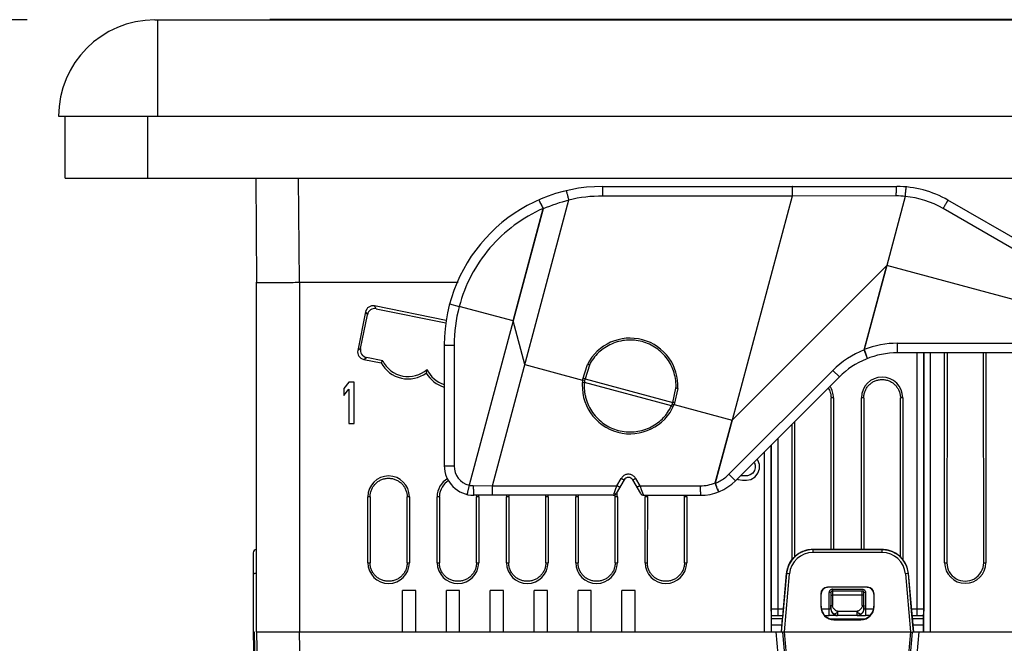
# Model space of a CAD drawing. Units: inches. Extents: x 0 to 34, y 0 to 22.
# Drawn here: x 4.2 to 7.2, y 2 to 3.9 of the extents above; entities that cross this region are included whole.
import ezdxf

# ---------------------------------------------------------------- set-up
doc = ezdxf.new("R2010")
doc.units = ezdxf.units.IN
doc.header["$LTSCALE"] = 1.87
doc.header["$MEASUREMENT"] = 0
doc.header["$PDMODE"] = 3
doc.header["$PDSIZE"] = 0.3125
doc.layers.get('0').update_dxf_attribs({"linetype": 'CONTINUOUS'})
doc.layers.get('Defpoints').update_dxf_attribs({"linetype": 'CONTINUOUS'})
doc.styles.get("Standard").update_dxf_attribs({"font": 'txt', "width": 0.8})
doc.dimstyles.new('STANDARD$0', dxfattribs={"dimtxt": 0.15625, "dimasz": 0.1875, "dimexe": 0.18, "dimexo": 0.0625, "dimgap": 0.09, "dimtad": 0, "dimtih": 1, "dimtoh": 1, "dimzin": 4, "dimdsep": 46, "dimtxsty": 'Standard', "dimcen": 0.09, "dimadec": 0, "dimazin": 0, "dimtp": 0.05, "dimtm": 0.05, "dimtfac": 1, "dimtofl": 0, "dimtmove": 0, "dimatfit": 3, "dimfxl": 0, "dimtolj": 1, "dimtzin": 4, "dimarcsym": 0})

# ---------------------------------------------------------------- blocks, each defined once
blk = doc.blocks.new('*D13')
at = {"color": 0, "lineweight": -2}
for p, q in [((4.2102, 3.9296), (2.3294, 3.9296)), ((2.5094, 3.6796), (2.5094, 3.0022)), ((2.5094, 1.2116), (2.5094, 1.8889)), ((4.572, 0.9616), (2.3294, 0.9616))]:
    blk.add_line(p, q, dxfattribs=at)
at = {"color": 0}
for points in [[(2.4677, 3.6796), (2.5511, 3.6796), (2.5094, 3.9296)], [(2.4677, 1.2116), (2.5511, 1.2116), (2.5094, 0.9616)]]:
    blk.add_solid(points, dxfattribs=at)
at = {"layer": 'Defpoints', "color": 0}
for p in [(4.2727, 3.9296), (2.5094, 0.9616), (4.6345, 0.9616)]:
    blk.add_point(p, dxfattribs=at)
at = {"color": 0, "insert": (2.5094, 2.4456), "char_height": 0.35, "attachment_point": 5}
blk.add_mtext('\\A1;2.97\\P [75.39]', dxfattribs=at)

msp = doc.modelspace()

# ---------------------------------------------------------------- linework, layer by layer
at = {"linetype": 'Continuous'}
for p, q in [((4.5977, 3.9296), (11.2937, 3.9296)), ((4.6057, 3.9296), (4.6057, 3.6376)), ((10.9458, 3.9306), (4.9456, 3.9306)), ((4.3057, 3.6376), (11.5857, 3.6376)), ((4.3257, 3.4506), (4.3257, 3.6376)), ((4.5757, 3.6376), (4.5757, 3.4506)), ((4.3257, 3.4506), (11.5657, 3.4506)), ((4.903, 3.4506), (4.9057, 3.1346)), ((5.0357, 3.1346), (5.033, 3.4506)), ((5.9543, 3.4249), (6.8453, 3.4249)), ((5.62, 2.5181), (5.8521, 3.384)), ((5.7632, 3.38), (5.762, 3.3821)), ((5.762, 3.3821), (5.7632, 3.38)), ((5.7649, 3.3766), (5.7632, 3.38)), ((5.7632, 3.38), (5.7652, 3.3761)), ((5.7664, 3.3735), (5.7649, 3.3766)), ((5.7739, 3.358), (5.7664, 3.3735)), ((5.852, 3.3836), (5.8513, 3.3861)), ((6.5282, 3.3961), (5.9545, 3.3959)), ((6.5282, 3.3961), (6.3462, 2.7167)), ((6.8438, 3.3963), (6.5282, 3.3961)), ((6.8708, 3.3947), (6.8147, 3.1852)), ((7.3709, 3.1694), (7.0003, 3.3833)), ((5.6828, 3.0176), (5.7738, 3.3579)), ((5.7739, 3.3568), (5.6828, 3.0176)), ((7.3558, 3.1446), (6.9855, 3.3583)), ((6.8148, 3.1853), (6.3463, 2.7168)), ((6.7463, 2.9297), (6.8148, 3.1853)), ((6.8147, 3.1852), (6.7464, 2.9309)), ((7.4039, 3.0273), (6.8147, 3.1852)), ((4.9057, 2.0746), (4.9057, 3.1346)), ((5.0357, 3.1346), (5.0357, 2.0746)), ((5.0357, 3.1346), (5.5163, 3.1346)), ((5.2357, 3.0449), (5.2123, 2.928)), ((5.2357, 3.0449), (5.2414, 3.0363)), ((5.2684, 3.0542), (5.2627, 3.0628)), ((5.4804, 3.0191), (5.2627, 3.0628)), ((5.2684, 3.0542), (5.4794, 3.0118)), ((5.4906, 3.0691), (5.5196, 3.0613)), ((5.6828, 3.0176), (5.5196, 3.0613)), ((5.2207, 2.9337), (5.2414, 3.0363)), ((5.6828, 3.0176), (5.5494, 2.5197)), ((5.7183, 2.885), (5.6828, 3.0176)), ((5.2207, 2.9337), (5.2123, 2.928)), ((5.4743, 2.9449), (5.4743, 2.5789)), ((5.504, 2.9438), (5.504, 2.5778)), ((6.7529, 2.9135), (6.7464, 2.9297)), ((6.8477, 2.9498), (7.304, 2.9498)), ((5.2302, 2.901), (5.2387, 2.9067)), ((5.2302, 2.901), (5.283, 2.8904)), ((5.2878, 2.8968), (5.2387, 2.9067)), ((5.283, 2.8904), (5.2878, 2.8968)), ((6.7529, 2.9135), (6.7537, 2.9115)), ((6.7558, 2.9059), (6.7529, 2.9135)), ((6.7558, 2.9059), (6.7567, 2.9036)), ((6.7567, 2.9036), (6.7558, 2.9059)), ((7.3043, 2.9209), (6.848, 2.9209)), ((6.9068, 2.1246), (6.9068, 2.9209)), ((6.9267, 2.9209), (6.9267, 2.1446)), ((6.9268, 2.0746), (6.9268, 2.9209)), ((6.9468, 2.9209), (6.9468, 2.0746)), ((6.9902, 2.2846), (6.9902, 2.9209)), ((6.9974, 2.9209), (6.997, 2.2846)), ((7.1085, 2.2846), (7.108, 2.9209)), ((7.1152, 2.9209), (7.1152, 2.2846)), ((5.4221, 2.8705), (5.4198, 2.8594)), ((5.7183, 2.885), (5.8935, 2.838)), ((5.8935, 2.838), (5.9082, 2.8858)), ((5.9138, 2.8838), (5.9009, 2.8417)), ((6.3366, 2.5525), (6.6514, 2.8673)), ((6.6514, 2.8674), (6.6712, 2.8476)), ((5.894, 2.8379), (5.8935, 2.838)), ((5.8994, 2.8368), (5.894, 2.8379)), ((5.8981, 2.8425), (5.8951, 2.8431)), ((5.9009, 2.8417), (5.8981, 2.8425)), ((5.8999, 2.8384), (5.8994, 2.8368)), ((5.9009, 2.8417), (5.8999, 2.8384)), ((5.9009, 2.8417), (6.1664, 2.7705)), ((6.3563, 2.5328), (6.6712, 2.8476)), ((5.1854, 2.8316), (5.1697, 2.8129)), ((5.1697, 2.8129), (5.1697, 2.7917)), ((5.1697, 2.7917), (5.1854, 2.8103)), ((5.201, 2.8316), (5.1854, 2.8316)), ((5.1854, 2.8103), (5.1854, 2.7066)), ((5.201, 2.7066), (5.201, 2.8316)), ((5.8929, 2.8318), (5.8957, 2.8313)), ((6.1629, 2.7602), (5.8988, 2.831)), ((6.1664, 2.7705), (6.1763, 2.8135)), ((6.1822, 2.8124), (6.171, 2.7637)), ((6.6465, 2.3246), (6.6461, 2.7846)), ((6.6532, 2.7846), (6.6461, 2.7846)), ((6.6532, 2.7846), (6.6532, 2.3246)), ((6.7382, 2.3246), (6.7382, 2.7846)), ((6.7453, 2.7846), (6.7382, 2.7846)), ((6.7453, 2.7846), (6.745, 2.3246)), ((6.8565, 2.3006), (6.8561, 2.7846)), ((6.8632, 2.7846), (6.8561, 2.7846)), ((6.8632, 2.7846), (6.8632, 2.2941)), ((6.1653, 2.7656), (6.166, 2.7689)), ((6.1682, 2.7646), (6.1653, 2.7656)), ((6.1684, 2.758), (6.1657, 2.759)), ((6.166, 2.7689), (6.1664, 2.7705)), ((6.171, 2.7637), (6.1682, 2.7646)), ((6.1722, 2.7689), (6.1693, 2.7698)), ((6.171, 2.7637), (6.3462, 2.7167)), ((6.3463, 2.7168), (6.295, 2.5254)), ((6.2952, 2.5267), (6.3461, 2.7168)), ((5.1854, 2.7066), (5.201, 2.7066)), ((6.5282, 2.2938), (6.5282, 2.7047)), ((6.5353, 2.7117), (6.535, 2.3005)), ((6.4847, 2.6612), (6.4847, 2.1246)), ((6.4646, 2.6411), (6.4646, 2.0746)), ((6.4647, 2.1446), (6.4647, 2.6412)), ((6.4243, 2.5957), (6.4218, 2.5983)), ((6.4295, 2.5824), (6.4243, 2.5957)), ((6.4447, 2.0746), (6.4447, 2.6211)), ((6.4126, 2.589), (6.4139, 2.5877)), ((6.4139, 2.5877), (6.4165, 2.5798)), ((6.4165, 2.5718), (6.4139, 2.5638)), ((6.4165, 2.5798), (6.4165, 2.5718)), ((6.4243, 2.5558), (6.4295, 2.5691)), ((6.4295, 2.5691), (6.4295, 2.5824)), ((6.0193, 2.5356), (5.9952, 2.4939)), ((5.9976, 2.5178), (6.0105, 2.5403)), ((6.0694, 2.4939), (6.0453, 2.5356)), ((6.0538, 2.5403), (6.0668, 2.5178)), ((6.3563, 2.5328), (6.3366, 2.5525)), ((6.3621, 2.5386), (6.3644, 2.5372)), ((6.3644, 2.5372), (6.3774, 2.5346)), ((6.3748, 2.5479), (6.3723, 2.5487)), ((6.393, 2.5479), (6.3748, 2.5479)), ((6.3904, 2.5346), (6.4034, 2.5372)), ((6.4008, 2.5505), (6.393, 2.5479)), ((6.4087, 2.5558), (6.4008, 2.5505)), ((6.4034, 2.5372), (6.4165, 2.5452)), ((6.4139, 2.5638), (6.4087, 2.5558)), ((6.4165, 2.5452), (6.4243, 2.5558)), ((5.5494, 2.5197), (5.5455, 2.5023)), ((5.5623, 2.5183), (5.62, 2.5181)), ((5.62, 2.5181), (5.9976, 2.5178)), ((5.9896, 2.497), (5.9931, 2.5063)), ((5.9931, 2.5063), (5.9976, 2.5178)), ((6.0668, 2.5178), (6.25, 2.5178)), ((6.0668, 2.5178), (6.0673, 2.5166)), ((6.0673, 2.5166), (6.0712, 2.5065)), ((6.0712, 2.5065), (6.0772, 2.4909)), ((6.3015, 2.5097), (6.2951, 2.5266)), ((6.2951, 2.5255), (6.2993, 2.5155)), ((6.3045, 2.5021), (6.3015, 2.5097)), ((6.3016, 2.5097), (6.3045, 2.5021)), ((6.3774, 2.5346), (6.3904, 2.5346)), ((5.2427, 2.2846), (5.2427, 2.4846)), ((5.2496, 2.4846), (5.2427, 2.4846)), ((5.2496, 2.4846), (5.2495, 2.2846)), ((5.2496, 2.4846), (5.2496, 2.4865)), ((5.362, 2.2846), (5.3619, 2.4846)), ((5.3687, 2.4846), (5.3619, 2.4846)), ((5.3687, 2.4846), (5.3687, 2.2846)), ((5.4527, 2.2846), (5.4527, 2.4846)), ((5.4596, 2.4846), (5.4527, 2.4846)), ((5.4596, 2.4846), (5.4595, 2.2846)), ((5.4596, 2.4846), (5.4596, 2.4865)), ((5.9865, 2.4889), (5.5643, 2.4889)), ((5.5717, 2.4898), (5.5719, 2.4855)), ((5.572, 2.2846), (5.5719, 2.4846)), ((5.5787, 2.4846), (5.5719, 2.4846)), ((5.5787, 2.4846), (5.5787, 2.2846)), ((5.6627, 2.2846), (5.6627, 2.4846)), ((5.6696, 2.4846), (5.6627, 2.4846)), ((5.6696, 2.4846), (5.6695, 2.2846)), ((5.6696, 2.4846), (5.6696, 2.4865)), ((5.782, 2.2846), (5.7819, 2.4846)), ((5.7887, 2.4846), (5.7819, 2.4846)), ((5.7887, 2.4846), (5.7887, 2.2846)), ((5.8727, 2.2846), (5.8727, 2.4846)), ((5.8796, 2.4846), (5.8727, 2.4846)), ((5.8796, 2.4846), (5.8795, 2.2846)), ((5.8796, 2.4846), (5.8796, 2.4865)), ((5.9865, 2.4889), (5.9873, 2.491)), ((5.992, 2.2846), (5.9919, 2.4846)), ((5.9987, 2.4846), (5.9919, 2.4846)), ((5.9987, 2.4846), (5.9987, 2.2846)), ((6.0772, 2.4909), (6.078, 2.4889)), ((6.078, 2.4889), (6.2503, 2.4889)), ((6.0827, 2.2846), (6.0827, 2.4846)), ((6.0896, 2.4846), (6.0827, 2.4846)), ((6.0896, 2.4846), (6.0895, 2.2846)), ((6.0896, 2.4846), (6.0896, 2.4865)), ((6.202, 2.2846), (6.2019, 2.4846)), ((6.2087, 2.4846), (6.2019, 2.4846)), ((6.2087, 2.4846), (6.2087, 2.2846)), ((6.3045, 2.5021), (6.3048, 2.5014)), ((6.3048, 2.5013), (6.3045, 2.5021)), ((6.3048, 2.5014), (6.3056, 2.4994)), ((4.8957, 2.3145), (4.8957, 2.0746)), ((6.537, 2.3036), (6.5341, 2.3008)), ((6.591, 2.3246), (6.591, 2.3155)), ((6.8007, 2.3246), (6.591, 2.3246)), ((6.591, 2.3245), (6.8007, 2.3245)), ((6.8006, 2.3155), (6.591, 2.3155)), ((6.8007, 2.3155), (6.8007, 2.3246)), ((6.8547, 2.3035), (6.8517, 2.3061)), ((5.2427, 2.2846), (5.2495, 2.2846)), ((5.362, 2.2846), (5.3687, 2.2846)), ((5.4527, 2.2846), (5.4595, 2.2846)), ((5.572, 2.2846), (5.5787, 2.2846)), ((5.6627, 2.2846), (5.6695, 2.2846)), ((5.782, 2.2846), (5.7887, 2.2846)), ((5.8727, 2.2846), (5.8795, 2.2846)), ((5.992, 2.2846), (5.9987, 2.2846)), ((6.0827, 2.2846), (6.0895, 2.2846)), ((6.202, 2.2846), (6.2087, 2.2846)), ((6.9902, 2.2846), (6.997, 2.2846)), ((7.1085, 2.2846), (7.1152, 2.2846)), ((6.4959, 2.0745), (6.5114, 2.2515)), ((6.5113, 2.2516), (6.4995, 2.1166)), ((6.5049, 2.0746), (6.5203, 2.2507)), ((6.5113, 2.2516), (6.5114, 2.2515)), ((6.5203, 2.2508), (6.5114, 2.2515)), ((6.8803, 2.2516), (6.8713, 2.2508)), ((6.8713, 2.2507), (6.8867, 2.0746)), ((6.8802, 2.2515), (6.8957, 2.0745)), ((6.8903, 2.1374), (6.8803, 2.2516)), ((6.7566, 2.2104), (6.6349, 2.2104)), ((5.3477, 2.0746), (5.3477, 2.2006)), ((5.3877, 2.2006), (5.3477, 2.2006)), ((5.3877, 2.0746), (5.3877, 2.2006)), ((5.4807, 2.0746), (5.4807, 2.2006)), ((5.5207, 2.2006), (5.4807, 2.2006)), ((5.5207, 2.0746), (5.5207, 2.2006)), ((5.6137, 2.0746), (5.6137, 2.2006)), ((5.6537, 2.2006), (5.6137, 2.2006)), ((5.6537, 2.0746), (5.6537, 2.2006)), ((5.7467, 2.0746), (5.7467, 2.2006)), ((5.7867, 2.2006), (5.7467, 2.2006)), ((5.7867, 2.0746), (5.7867, 2.2006)), ((5.8797, 2.0746), (5.8797, 2.2006)), ((5.9197, 2.2006), (5.8797, 2.2006)), ((5.9197, 2.0746), (5.9197, 2.2006)), ((6.0127, 2.0746), (6.0127, 2.2006)), ((6.0527, 2.2006), (6.0127, 2.2006)), ((6.0527, 2.0746), (6.0527, 2.2006)), ((6.6149, 2.1904), (6.6149, 2.1517)), ((6.6407, 2.1246), (6.6407, 2.1946)), ((6.6457, 2.1946), (6.6407, 2.1946)), ((6.6437, 2.2017), (6.6457, 2.2032)), ((6.6457, 2.1946), (6.6457, 2.1562)), ((6.6482, 2.1861), (6.6507, 2.1859)), ((6.6507, 2.2046), (6.6507, 2.1544)), ((6.6507, 2.2046), (6.7407, 2.2046)), ((6.6507, 2.1996), (6.7407, 2.1996)), ((6.7407, 2.1859), (6.6507, 2.1859)), ((6.7407, 2.2021), (6.7407, 2.2046)), ((6.7407, 2.1544), (6.7407, 2.1996)), ((6.7433, 2.1861), (6.7407, 2.1859)), ((6.7457, 2.1562), (6.7457, 2.1946)), ((6.7507, 2.1946), (6.7457, 2.1946)), ((6.7479, 2.2016), (6.7494, 2.1996)), ((6.7507, 2.1946), (6.7507, 2.1246)), ((6.7766, 2.1517), (6.7766, 2.1904)), ((6.6457, 2.1562), (6.6457, 2.1445)), ((6.6457, 2.1542), (6.6457, 2.1562)), ((6.6457, 2.1503), (6.6457, 2.1542)), ((6.6457, 2.1445), (6.6457, 2.1503)), ((6.6482, 2.1546), (6.6507, 2.1544)), ((6.7457, 2.1445), (6.7457, 2.1562)), ((6.7457, 2.1562), (6.7457, 2.1462)), ((6.4647, 2.1446), (6.5019, 2.1446)), ((6.4657, 2.1289), (6.4647, 2.1446)), ((6.4657, 2.0746), (6.4657, 2.1289)), ((6.4657, 2.1246), (6.4995, 2.1246)), ((6.6157, 2.1446), (6.6457, 2.1446)), ((6.6277, 2.1246), (6.6407, 2.1246)), ((6.6657, 2.1246), (6.6407, 2.1246)), ((6.6458, 2.1445), (6.6461, 2.1408)), ((6.6658, 2.1246), (6.6638, 2.1246)), ((6.6657, 2.1372), (6.7257, 2.1372)), ((6.6657, 2.1246), (6.6657, 2.1246)), ((6.7257, 2.1246), (6.6657, 2.1246)), ((6.7257, 2.1246), (6.7257, 2.1372)), ((6.7257, 2.1246), (6.7507, 2.1246)), ((6.7267, 2.1246), (6.7257, 2.1246)), ((6.7434, 2.1354), (6.7445, 2.1378)), ((6.7454, 2.1407), (6.7457, 2.1445)), ((6.7457, 2.1462), (6.7457, 2.1445)), ((6.7457, 2.1446), (6.7757, 2.1446)), ((6.7638, 2.1246), (6.7507, 2.1246)), ((6.8903, 2.1446), (6.9267, 2.1446)), ((6.8958, 2.0746), (6.8903, 2.1374)), ((6.8914, 2.1246), (6.9257, 2.1246)), ((6.9267, 2.1446), (6.9257, 2.1289)), ((6.9257, 2.0746), (6.9257, 2.1289)), ((6.4993, 2.1146), (6.4657, 2.1146)), ((6.4976, 2.0949), (6.4657, 2.0949)), ((6.4958, 2.0746), (6.4995, 2.1166)), ((6.6432, 2.1146), (6.7482, 2.1146)), ((6.6549, 2.1117), (6.7366, 2.1117)), ((6.9257, 2.1146), (6.8923, 2.1146)), ((6.9257, 2.0949), (6.894, 2.0949)), ((4.8957, 2.0746), (4.8999, 1.8349)), ((4.8957, 2.0746), (4.8982, 2.0746)), ((4.8982, 2.0746), (4.9013, 1.9015)), ((4.9057, 2.0746), (4.9245, 1.0009)), ((4.9057, 2.0746), (6.4988, 2.0746)), ((5.0544, 0.9995), (5.0356, 2.0746)), ((6.4787, 2.0746), (6.4935, 1.9057)), ((6.4988, 2.0745), (6.5135, 1.907)), ((6.5195, 1.9074), (6.5049, 2.0746)), ((6.5049, 2.0746), (6.8867, 2.0746)), ((6.8867, 2.0746), (6.8721, 1.9074)), ((6.8781, 1.907), (6.8928, 2.0745)), ((6.8928, 2.0746), (8.9987, 2.0746)), ((6.8981, 1.9057), (6.9129, 2.0746))]:
    msp.add_line(p, q, dxfattribs=at)
for centre, radius, start, end in [((4.5977, 3.6376), 0.292, 90, 180), ((5.9543, 2.9449), 0.48, 90, 180), ((7.7182, 3.396), 1.19, 179.4434, 179.9967), ((6.8453, 3.1149), 0.31, 60, 90), ((5.5361, 3.2623), 0.2558, 25.7655, 26.413), ((5.9556, 2.9472), 0.4481, 103.3936, 113.9285), ((5.9545, 2.9459), 0.4499, 89.999, 103.1642), ((6.8437, 3.1154), 0.2809, 84.4549, 89.9931), ((6.8455, 3.1159), 0.28, 59.9986, 84.8231), ((5.954, 2.9438), 0.45, 164.8661, 180.0003), ((6.0374, 2.8202), 0.145, 356.9281, 153.0719), ((6.849, 2.67), 0.2792, 111.5765, 135.0256), ((6.8477, 2.67), 0.2798, 89.9973, 111.228), ((7.4733, 3.1955), 0.7737, 200.0059, 200.8493), ((5.3649, 2.9345), 0.0858, 206.0678, 311.7984), ((6.848, 2.6709), 0.25, 90, 135), ((7.5517, 3.2264), 0.8579, 200.9128, 201.3892), ((5.7052, 2.5034), 1.1251, 20.9629, 21.2663), ((5.3649, 2.9346), 0.093, 208.3244, 306.1348), ((5.5003, 2.906), 0.0858, 204.4036, 252.1817), ((5.5003, 2.9061), 0.093, 210.0829, 253.5845), ((6.0374, 2.8202), 0.145, 172.9281, 337.0719), ((6.0547, 2.8168), 0.1565, 173.3661, 174.0765), ((6.0549, 2.8168), 0.1568, 172.6581, 173.3662), ((6.8007, 2.7846), 0.0625, 0, 180), ((5.9065, 2.9257), 0.095, 263.5045, 265.3897), ((6.0546, 2.8168), 0.1565, 174.0768, 174.7888), ((6.5907, 2.7846), 0.0625, 0, 33.5326), ((6.0209, 2.8258), 0.1565, 335.2116, 336.6342), ((6.2039, 2.8464), 0.0954, 244.5477, 246.3924), ((6.0206, 2.826), 0.1568, 336.6338, 337.3417), ((6.145, 2.6775), 0.0955, 75.2646, 77.0626), ((5.5643, 2.5789), 0.09, 180, 270), ((5.564, 2.5778), 0.06, 179.9965, 255.9005), ((5.3057, 2.4846), 0.063, 0, 180), ((5.5157, 2.4846), 0.063, 119.53, 180), ((6.0336, 2.5266), 0.0268, 144.2739, 149.3387), ((6.0323, 2.5281), 0.015, 30, 150), ((6.0322, 2.5276), 0.0252, 77.8332, 101.7017), ((6.0312, 2.527), 0.0262, 30.4684, 35.3332), ((6.2515, 2.6376), 0.1203, 299.1463, 314.9871), ((5.5158, 2.4845), 0.0562, 119.7007, 177.9011), ((5.5623, 2.5785), 0.0602, 257.6518, 270.0024), ((6.25, 2.6381), 0.1203, 270.0191, 292.0864), ((6.2503, 2.6389), 0.15, 270, 315), ((6.2516, 2.6375), 0.1202, 291.1959, 299.1702), ((5.8717, 2.3426), 0.4612, 21.2417, 22.0127), ((5.5157, 2.4846), 0.063, 0, 4.1144), ((5.7257, 2.4846), 0.063, 175.8907, 180), ((5.7239, 2.4846), 0.0543, 175.5032, 177.9671), ((5.74, 2.4854), 0.0419, 0.0996, 4.788), ((5.7257, 2.4846), 0.063, 0, 4.1144), ((5.9357, 2.4846), 0.063, 175.8907, 180), ((5.9339, 2.4846), 0.0543, 175.5032, 177.9671), ((5.9865, 2.4989), 0.01, 270, 330), ((7.426, 1.9473), 1.538, 159.0593, 159.2994), ((5.9495, 2.4854), 0.0425, 0.1225, 5.609), ((5.9357, 2.4846), 0.063, 0, 11.1717), ((6.078, 2.4989), 0.01, 210, 270), ((6.1457, 2.4846), 0.063, 175.8907, 180), ((6.1439, 2.4846), 0.0543, 175.5032, 177.9671), ((6.16, 2.4854), 0.0419, 0.0996, 4.788), ((6.1457, 2.4846), 0.063, 0, 4.1144), ((4.9057, 2.3145), 0.01, 92.9772, 180.0037), ((6.5909, 2.2446), 0.0799, 89.9736, 175.0262), ((6.5909, 2.2446), 0.0709, 89.9528, 175.0456), ((6.5914, 2.2442), 0.0806, 138.871, 143.5465), ((6.5912, 2.2443), 0.0803, 135.3123, 138.8723), ((6.5911, 2.244), 0.0805, 124.7004, 132.2743), ((6.5912, 2.2442), 0.0804, 121.7709, 127.1295), ((6.5911, 2.2441), 0.0804, 123.5179, 124.7007), ((6.591, 2.2441), 0.0804, 108.5855, 123.5158), ((6.5909, 2.2447), 0.0798, 110.2851, 121.7742), ((6.591, 2.2445), 0.08, 105.9182, 110.2926), ((6.5911, 2.244), 0.0805, 105.8052, 108.5922), ((6.5909, 2.2447), 0.0798, 104.1607, 105.9169), ((6.591, 2.2443), 0.0802, 103.5726, 105.8052), ((6.591, 2.2445), 0.0801, 90.0803, 104.1572), ((6.591, 2.2442), 0.0803, 90.0604, 103.572), ((6.8007, 2.2446), 0.0709, 4.9545, 90.0472), ((6.8006, 2.2443), 0.0802, 76.792, 89.9661), ((6.8007, 2.2446), 0.0799, 4.9738, 90.0264), ((6.8007, 2.2447), 0.0798, 74.3768, 76.7862), ((6.8007, 2.2447), 0.0799, 70.2285, 74.3765), ((6.8008, 2.245), 0.0796, 58.54, 70.2279), ((6.8003, 2.2441), 0.0806, 53.8789, 58.5492), ((6.8004, 2.2443), 0.0804, 50.343, 53.8803), ((6.8001, 2.2444), 0.0805, 39.6885, 47.3076), ((6.8007, 2.2446), 0.0799, 42.1357, 47.4924), ((6.8003, 2.2443), 0.0805, 36.7813, 42.1398), ((5.3057, 2.2846), 0.063, 180, 360), ((5.5157, 2.2846), 0.063, 180, 360), ((5.7257, 2.2846), 0.063, 180, 360), ((5.9357, 2.2846), 0.063, 180, 360), ((6.1457, 2.2846), 0.063, 180, 360), ((6.5912, 2.2445), 0.0803, 161.7533, 174.925), ((6.5908, 2.2446), 0.0798, 159.3651, 161.7469), ((6.5909, 2.2446), 0.0799, 155.2188, 159.3647), ((6.5906, 2.2447), 0.0796, 143.5375, 155.2183), ((6.8002, 2.2444), 0.0804, 38.526, 39.6887), ((6.8002, 2.2445), 0.0804, 23.5896, 38.5238), ((6.8008, 2.2446), 0.0798, 25.293, 36.785), ((6.8007, 2.2446), 0.0799, 20.9188, 25.2984), ((6.8, 2.2444), 0.0805, 20.8066, 23.5964), ((6.8004, 2.2445), 0.0802, 18.584, 20.8066), ((6.8009, 2.2447), 0.0797, 19.1681, 20.9173), ((6.8004, 2.2445), 0.0803, 5.0406, 19.1592), ((6.8002, 2.2445), 0.0803, 5.0604, 18.5834), ((7.0527, 2.2846), 0.0625, 180, 0), ((6.6357, 2.1896), 0.02, 89.9764, 179.9466), ((6.7558, 2.1896), 0.02, 0.0535, 90.0236), ((6.6507, 2.1946), 0.005, 90, 179.9946), ((6.6513, 2.1921), 0.0124, 92.4064, 98.4906), ((6.7407, 2.1946), 0.005, 0.0085, 90), ((6.7387, 2.1941), 0.012, 1.9905, 8.1913), ((6.6559, 2.1526), 0.0402, 180.0586, 198.815), ((6.6556, 2.1525), 0.0398, 198.7591, 224.986), ((6.6554, 2.1522), 0.0395, 224.9839, 227.9312), ((6.6556, 2.1525), 0.0399, 227.9444, 233.2147), ((6.656, 2.153), 0.0405, 233.2081, 236.2813), ((6.6561, 2.1531), 0.0406, 236.2809, 241.4111), ((6.6657, 2.1446), 0.02, 180, 270.1512), ((6.6637, 2.1442), 0.0179, 190.6378, 197.2558), ((6.6658, 2.1446), 0.02, 200.85, 236.3889), ((6.6596, 2.1422), 0.0134, 214.6312, 219.6444), ((6.7257, 2.1446), 0.02, 269.8489, 0), ((6.7258, 2.1432), 0.0186, 272.5128, 275.8261), ((6.7308, 2.143), 0.0147, 322.8086, 328.9214), ((6.7292, 2.1437), 0.0164, 338.8567, 343.6681), ((6.728, 2.1441), 0.0177, 343.6802, 349.0818), ((6.7354, 2.1531), 0.0406, 298.5889, 303.606), ((6.7355, 2.153), 0.0405, 303.6054, 306.7918), ((6.7358, 2.1525), 0.0399, 306.7853, 312.0556), ((6.7361, 2.1522), 0.0395, 312.0688, 315.0161), ((6.7359, 2.1525), 0.0398, 315.014, 341.2409), ((6.6558, 2.1526), 0.04, 241.3977, 251.7412), ((6.7358, 2.1523), 0.0397, 288.2196, 298.6415)]:
    msp.add_arc(centre, radius, start, end, dxfattribs=at)
for centre, major_axis, ratio, start_param, end_param in [((5.2583, 3.0401), (-0.0128, 0.0193), 0.992433, -0.7816, 0.7816), ((5.264, 3.0315), (-0.0137, 0.0187), 0.993298, -0.826091, 0.737109), ((5.2349, 2.9236), (-0.0193, -0.0128), 0.992433, -0.7816, 0.7816), ((5.2434, 2.9293), (0.0186, 0.0139), 0.991791, 2.305324, 3.868524), ((7.0527, 2.2845), (0, 0.0558), 1, 1.570033, 4.713152), ((6.6349, 2.1904), (0.0141, -0.0141), 0.999695, 2.356347, 3.926839), ((6.7566, 2.1904), (0.0141, 0.0141), 0.999695, -0.785246, 0.785246), ((6.6549, 2.1517), (0.0283, 0.0283), 0.999695, -3.926839, -2.356347), ((6.7366, 2.1517), (-0.0283, 0.0283), 0.999695, -3.926839, -2.356347), ((6.6557, 2.1526), (-0.0283, -0.0283), 0.999695, 0.46771, 0.785246), ((6.7357, 2.1526), (-0.0283, 0.0283), 0.999695, -3.926839, -3.609302)]:
    msp.add_ellipse(centre, major_axis=major_axis, ratio=ratio, start_param=start_param, end_param=end_param, dxfattribs=at)
for points, knots in [([(5.8513, 3.3861), (5.8509, 3.3879), (5.8501, 3.3913), (5.8488, 3.3962), (5.8477, 3.4006), (5.8467, 3.404), (5.846, 3.4063), (5.8456, 3.4078), (5.8452, 3.409), (5.8448, 3.4101), (5.8445, 3.4109), (5.8443, 3.4115), (5.8441, 3.4118), (5.844, 3.412), (5.8439, 3.412)], [0, 0, 0, 0, 0.199316, 0.388822, 0.561125, 0.710666, 0.775341, 0.832597, 0.881983, 0.923053, 0.95542, 0.978928, 0.993575, 1, 1, 1, 1]), ([(5.9545, 3.3959), (5.9545, 3.3978), (5.9545, 3.4015), (5.9545, 3.4069), (5.9545, 3.4111), (5.9545, 3.4143), (5.9545, 3.4164), (5.9544, 3.4182), (5.9544, 3.4199), (5.9544, 3.4214), (5.9544, 3.4224), (5.9544, 3.4232), (5.9543, 3.4236), (5.9543, 3.424), (5.9543, 3.4243), (5.9543, 3.4245), (5.9543, 3.4247), (5.9543, 3.4248), (5.9543, 3.4248), (5.9543, 3.4249), (5.9543, 3.4249)], [0, 0, 0, 0, 0.196428, 0.385114, 0.55802, 0.636598, 0.708977, 0.774477, 0.83255, 0.882683, 0.92436, 0.941874, 0.957125, 0.97009, 0.980749, 0.989082, 0.995069, 0.998695, 0.999625, 1, 1, 1, 1]), ([(6.5288, 3.4249), (6.5288, 3.4249), (6.5288, 3.4248), (6.5288, 3.4248), (6.5288, 3.4247), (6.5287, 3.4245), (6.5287, 3.4241), (6.5287, 3.4236), (6.5286, 3.4229), (6.5286, 3.4221), (6.5285, 3.4212), (6.5285, 3.4197), (6.5284, 3.4175), (6.5284, 3.4145), (6.5283, 3.4112), (6.5283, 3.4088), (6.5283, 3.4076)], [0, 0, 0, 0, 0.001599, 0.005086, 0.010665, 0.018364, 0.040114, 0.070271, 0.108738, 0.155396, 0.209999, 0.272209, 0.418104, 0.590318, 0.785516, 1, 1, 1, 1]), ([(6.8438, 3.3963), (6.8438, 3.3982), (6.8438, 3.4019), (6.8439, 3.4072), (6.844, 3.4121), (6.8442, 3.4158), (6.8443, 3.4184), (6.8445, 3.42), (6.8446, 3.4214), (6.8447, 3.4226), (6.8448, 3.4236), (6.845, 3.4242), (6.8451, 3.4246), (6.8452, 3.4249), (6.8453, 3.4249)], [0, 0, 0, 0, 0.196376, 0.384591, 0.556799, 0.70701, 0.772176, 0.829969, 0.879899, 0.921482, 0.954302, 0.978198, 0.993179, 1, 1, 1, 1]), ([(6.8709, 3.395), (6.8713, 3.3968), (6.8718, 3.4005), (6.8719, 3.4059), (6.8724, 3.4108), (6.8729, 3.4144), (6.8732, 3.417), (6.8734, 3.4187), (6.8736, 3.4201), (6.8738, 3.4213), (6.8739, 3.4222), (6.874, 3.4228), (6.8741, 3.4232), (6.8742, 3.4233), (6.8742, 3.4234), (6.8742, 3.4235), (6.8743, 3.4235)], [0, 0, 0, 0, 0.196135, 0.385792, 0.55861, 0.709056, 0.774331, 0.832225, 0.882214, 0.923778, 0.956468, 0.980083, 0.988452, 0.994518, 0.998301, 1, 1, 1, 1]), ([(5.7606, 3.384), (5.7606, 3.3841), (5.7607, 3.384), (5.7609, 3.3839), (5.7611, 3.3835), (5.7615, 3.3829), (5.7618, 3.3824), (5.762, 3.3821)], [0, 0, 0, 0, 0.030657, 0.083817, 0.273885, 0.579514, 1, 1, 1, 1]), ([(5.7665, 3.3735), (5.7671, 3.3722), (5.7697, 3.3667), (5.7721, 3.3611), (5.7739, 3.3568)], [0, 0, 0, 0, 0.226537, 1, 1, 1, 1]), ([(7.0003, 3.3833), (7.0003, 3.3833), (7.0003, 3.3833), (7.0002, 3.3833), (7.0002, 3.3832), (7.0001, 3.3831), (6.9999, 3.3828), (6.9998, 3.3826), (6.9996, 3.3823), (6.9993, 3.3819), (6.999, 3.3813), (6.9984, 3.3804), (6.9977, 3.3791), (6.9968, 3.3777), (6.9959, 3.3761), (6.9948, 3.3743), (6.9932, 3.3716), (6.9911, 3.3679), (6.9884, 3.3632), (6.9865, 3.36), (6.9855, 3.3584)], [0, 0, 0, 0, 0.000375, 0.001305, 0.004931, 0.010918, 0.019251, 0.02991, 0.042875, 0.058126, 0.07564, 0.117317, 0.16745, 0.225523, 0.291023, 0.363402, 0.44198, 0.614886, 0.803572, 1, 1, 1, 1]), ([(5.7738, 3.3579), (5.743, 3.3444), (5.6843, 3.3104), (5.6099, 3.2411), (5.5529, 3.157), (5.5282, 3.0938), (5.5196, 3.0613)], [0, 0, 0, 0, 0.250039, 0.500047, 0.750029, 1, 1, 1, 1]), ([(4.9057, 3.1346), (4.9057, 3.1345), (4.9058, 3.1345), (4.9059, 3.1345), (4.9061, 3.1345), (4.9064, 3.1344), (4.9067, 3.1344), (4.9074, 3.1344), (4.9083, 3.1343), (4.9097, 3.1343), (4.9114, 3.1343), (4.9134, 3.1342), (4.9157, 3.1342), (4.9183, 3.1342), (4.9223, 3.1341), (4.928, 3.1341), (4.9356, 3.1341), (4.9441, 3.1341), (4.9535, 3.1341), (4.9637, 3.1341), (4.9746, 3.1342), (4.9903, 3.1342), (5.0107, 3.1343), (5.0273, 3.1345), (5.0357, 3.1346)], [0, 0, 0, 0, 0.000371, 0.0013, 0.002822, 0.004939, 0.007652, 0.010959, 0.019351, 0.030101, 0.043195, 0.058597, 0.076264, 0.096149, 0.118208, 0.168654, 0.227107, 0.292994, 0.36571, 0.444522, 0.528663, 0.617344, 0.805, 1, 1, 1, 1]), ([(6.1763, 2.8135), (6.1767, 2.8213), (6.1761, 2.8371), (6.1714, 2.8603), (6.1627, 2.8824), (6.1505, 2.9027), (6.1349, 2.9206), (6.1166, 2.9356), (6.096, 2.9473), (6.0737, 2.9554), (6.0503, 2.9596), (6.0266, 2.9597), (6.0032, 2.9559), (5.9808, 2.9481), (5.96, 2.9367), (5.9415, 2.922), (5.9258, 2.9042), (5.9174, 2.8908), (5.9138, 2.8838)], [0, 0, 0, 0, 0.062409, 0.124911, 0.187394, 0.249895, 0.312406, 0.374925, 0.437462, 0.5, 0.562538, 0.625074, 0.687594, 0.750105, 0.812606, 0.875089, 0.937591, 1, 1, 1, 1]), ([(5.4743, 2.9449), (5.4743, 2.9448), (5.4743, 2.9448), (5.4745, 2.9447), (5.4749, 2.9446), (5.4756, 2.9445), (5.4766, 2.9445), (5.4779, 2.9444), (5.4793, 2.9443), (5.4811, 2.9442), (5.4838, 2.9441), (5.4877, 2.944), (5.4928, 2.9439), (5.4983, 2.9439), (5.5021, 2.9438), (5.504, 2.9438)], [0, 0, 0, 0, 0.002044, 0.006017, 0.020741, 0.044666, 0.077695, 0.119619, 0.169977, 0.228243, 0.293891, 0.444936, 0.617515, 0.805282, 1, 1, 1, 1]), ([(6.848, 2.9209), (6.8479, 2.9209), (6.8479, 2.9209), (6.8479, 2.9209), (6.8479, 2.921), (6.8479, 2.9212), (6.8479, 2.9214), (6.8479, 2.9217), (6.8479, 2.9221), (6.8479, 2.9226), (6.8478, 2.9233), (6.8478, 2.9243), (6.8478, 2.9258), (6.8478, 2.9275), (6.8478, 2.9293), (6.8477, 2.9314), (6.8477, 2.9346), (6.8477, 2.9388), (6.8477, 2.9442), (6.8477, 2.9479), (6.8477, 2.9498)], [0, 0, 0, 0, 0.000375, 0.001305, 0.00493, 0.010915, 0.019245, 0.029901, 0.042863, 0.058107, 0.075615, 0.117268, 0.167366, 0.225407, 0.290887, 0.363254, 0.441826, 0.614775, 0.803542, 1, 1, 1, 1]), ([(5.9138, 2.8839), (5.9135, 2.884), (5.9128, 2.8843), (5.9117, 2.8847), (5.9108, 2.8851), (5.9099, 2.8854), (5.9092, 2.8856), (5.9088, 2.8857), (5.9085, 2.8858), (5.9083, 2.8858), (5.9082, 2.8858), (5.9082, 2.8858), (5.9082, 2.8858)], [0, 0, 0, 0, 0.192723, 0.379201, 0.551093, 0.70169, 0.825617, 0.918293, 0.951985, 0.976832, 0.992646, 1, 1, 1, 1]), ([(6.7453, 2.7863), (6.7453, 2.7899), (6.7465, 2.797), (6.7498, 2.8071), (6.7551, 2.8165), (6.762, 2.8246), (6.7704, 2.8313), (6.7799, 2.8362), (6.7902, 2.8392), (6.8009, 2.8402), (6.8115, 2.8392), (6.8218, 2.8361), (6.8313, 2.8311), (6.8397, 2.8244), (6.8466, 2.8162), (6.8518, 2.8069), (6.8551, 2.7967), (6.8561, 2.7896), (6.8561, 2.786)], [0, 0, 0, 0, 0.062498, 0.124993, 0.187494, 0.249993, 0.312494, 0.374994, 0.437495, 0.499997, 0.562498, 0.624999, 0.6875, 0.75, 0.8125, 0.874998, 0.9375, 1, 1, 1, 1]), ([(5.8988, 2.831), (5.8982, 2.823), (5.8983, 2.8109), (5.9004, 2.7949), (5.904, 2.7792), (5.911, 2.7603), (5.9232, 2.7394), (5.9388, 2.7208), (5.9574, 2.7053), (5.9784, 2.6932), (6.0012, 2.6849), (6.0251, 2.6807), (6.0493, 2.6807), (6.0732, 2.6848), (6.096, 2.6931), (6.117, 2.7051), (6.1326, 2.718), (6.1435, 2.7298), (6.1533, 2.7425), (6.1594, 2.753), (6.1629, 2.7602)], [0, 0, 0, 0, 0.062418, 0.093696, 0.124963, 0.187438, 0.249928, 0.312427, 0.374944, 0.43747, 0.5, 0.56253, 0.625056, 0.687573, 0.750072, 0.812562, 0.875037, 0.906304, 0.937582, 1, 1, 1, 1]), ([(6.1822, 2.8124), (6.1822, 2.8124), (6.1822, 2.8125), (6.1821, 2.8125), (6.182, 2.8125), (6.1817, 2.8126), (6.1812, 2.8127), (6.1805, 2.8129), (6.1796, 2.813), (6.1786, 2.8132), (6.1775, 2.8134), (6.1767, 2.8135), (6.1764, 2.8135)], [0, 0, 0, 0, 0.007136, 0.022518, 0.04687, 0.080114, 0.172408, 0.296397, 0.447265, 0.61984, 0.806915, 1, 1, 1, 1]), ([(6.6376, 2.814), (6.6389, 2.8119), (6.6413, 2.8076), (6.6434, 2.8018), (6.6447, 2.797), (6.6457, 2.7922), (6.6461, 2.7885), (6.6461, 2.786)], [0, 0, 0, 0, 0.249948, 0.499688, 0.624857, 0.750195, 1, 1, 1, 1]), ([(5.4743, 2.5789), (5.4743, 2.5788), (5.4743, 2.5788), (5.4745, 2.5787), (5.4749, 2.5786), (5.4756, 2.5785), (5.4766, 2.5785), (5.4779, 2.5784), (5.4793, 2.5783), (5.4811, 2.5782), (5.4838, 2.5781), (5.4877, 2.578), (5.4928, 2.5779), (5.4983, 2.5779), (5.5021, 2.5778), (5.504, 2.5778)], [0, 0, 0, 0, 0.002044, 0.006017, 0.020742, 0.044668, 0.077697, 0.119621, 0.169979, 0.228246, 0.293894, 0.444938, 0.617517, 0.805284, 1, 1, 1, 1]), ([(5.2496, 2.4865), (5.2498, 2.4901), (5.2507, 2.4973), (5.2542, 2.5076), (5.2596, 2.5171), (5.2667, 2.5253), (5.2753, 2.5321), (5.285, 2.537), (5.2954, 2.54), (5.3063, 2.541), (5.3171, 2.5398), (5.3275, 2.5366), (5.3371, 2.5315), (5.3455, 2.5246), (5.3525, 2.5162), (5.3568, 2.5082), (5.3593, 2.5014), (5.3612, 2.4945), (5.3619, 2.4891), (5.3619, 2.4855)], [0, 0, 0, 0, 0.062489, 0.124982, 0.187478, 0.249973, 0.312468, 0.374964, 0.43746, 0.499957, 0.562454, 0.62495, 0.687446, 0.749941, 0.812438, 0.874926, 0.90618, 0.937499, 1, 1, 1, 1]), ([(6.0105, 2.5403), (6.0111, 2.54), (6.0122, 2.5393), (6.0138, 2.5384), (6.0153, 2.5376), (6.0166, 2.5369), (6.0175, 2.5364), (6.0182, 2.5361), (6.0185, 2.5359), (6.0188, 2.5358), (6.0191, 2.5357), (6.0192, 2.5356), (6.0193, 2.5356), (6.0193, 2.5356)], [0, 0, 0, 0, 0.194093, 0.38193, 0.554962, 0.706087, 0.830105, 0.880377, 0.922166, 0.955204, 0.979249, 0.994109, 1, 1, 1, 1]), ([(6.0271, 2.5523), (6.024, 2.5516), (6.0182, 2.5492), (6.0136, 2.5448), (6.0118, 2.5423)], [0, 0, 0, 0, 0.499938, 1, 1, 1, 1]), ([(6.0526, 2.5422), (6.0508, 2.5447), (6.0463, 2.5491), (6.0405, 2.5516), (6.0375, 2.5522)], [0, 0, 0, 0, 0.500099, 1, 1, 1, 1]), ([(6.0453, 2.5356), (6.0453, 2.5356), (6.0453, 2.5356), (6.0453, 2.5356), (6.0455, 2.5357), (6.0457, 2.5358), (6.046, 2.5359), (6.0463, 2.5361), (6.0468, 2.5363), (6.0473, 2.5366), (6.048, 2.537), (6.0492, 2.5376), (6.0506, 2.5385), (6.0522, 2.5394), (6.0533, 2.54), (6.0538, 2.5403)], [0, 0, 0, 0, 0.001716, 0.005543, 0.020125, 0.043912, 0.076702, 0.118264, 0.168331, 0.226416, 0.291934, 0.442914, 0.616306, 0.804834, 1, 1, 1, 1]), ([(5.5622, 2.5183), (5.5622, 2.5164), (5.5623, 2.5126), (5.5624, 2.5071), (5.5626, 2.5021), (5.5628, 2.4977), (5.5631, 2.4941), (5.5634, 2.4917), (5.5637, 2.4902), (5.5638, 2.4896), (5.564, 2.4892), (5.5641, 2.489), (5.5642, 2.4889), (5.5643, 2.4889)], [0, 0, 0, 0, 0.194124, 0.381085, 0.5528, 0.703065, 0.826434, 0.918582, 0.9518, 0.976182, 0.985089, 0.991879, 1, 1, 1, 1]), ([(5.6212, 2.4889), (5.6212, 2.4889), (5.6211, 2.4889), (5.621, 2.4891), (5.6209, 2.4895), (5.6208, 2.4902), (5.6207, 2.4911), (5.6206, 2.4924), (5.6205, 2.4938), (5.6205, 2.4955), (5.6203, 2.4982), (5.6202, 2.502), (5.6201, 2.507), (5.6201, 2.5124), (5.62, 2.5162), (5.62, 2.5181)], [0, 0, 0, 0, 0.002184, 0.006226, 0.020984, 0.044859, 0.077778, 0.119547, 0.169724, 0.227798, 0.293252, 0.443982, 0.616456, 0.804481, 1, 1, 1, 1]), ([(6.0063, 2.5132), (6.0063, 2.5132), (6.0062, 2.5132), (6.0061, 2.5132), (6.0059, 2.5133), (6.0056, 2.5135), (6.0052, 2.5136), (6.0046, 2.514), (6.0036, 2.5145), (6.0023, 2.5152), (6.0008, 2.516), (5.9992, 2.5169), (5.9981, 2.5175), (5.9976, 2.5178)], [0, 0, 0, 0, 0.005869, 0.020665, 0.044626, 0.077579, 0.119301, 0.169523, 0.29339, 0.444497, 0.617777, 0.805824, 1, 1, 1, 1]), ([(6.0668, 2.5178), (6.0662, 2.5175), (6.0652, 2.5169), (6.0636, 2.516), (6.0621, 2.5152), (6.061, 2.5146), (6.0602, 2.5142), (6.0597, 2.5139), (6.0593, 2.5137), (6.0589, 2.5135), (6.0586, 2.5133), (6.0584, 2.5132), (6.0583, 2.5132), (6.0582, 2.5132), (6.0582, 2.5132), (6.0582, 2.5132)], [0, 0, 0, 0, 0.195086, 0.383413, 0.556566, 0.707562, 0.773153, 0.831311, 0.881425, 0.923051, 0.955923, 0.979791, 0.994434, 0.998279, 1, 1, 1, 1]), ([(6.25, 2.5178), (6.25, 2.5159), (6.25, 2.5122), (6.25, 2.5068), (6.25, 2.5026), (6.2501, 2.4994), (6.2501, 2.4974), (6.2501, 2.4955), (6.2501, 2.4938), (6.2501, 2.4923), (6.2502, 2.4913), (6.2502, 2.4906), (6.2502, 2.4901), (6.2502, 2.4897), (6.2502, 2.4894), (6.2502, 2.4892), (6.2502, 2.489), (6.2502, 2.4889), (6.2503, 2.4889), (6.2503, 2.4889), (6.2503, 2.4889)], [0, 0, 0, 0, 0.196428, 0.385114, 0.55802, 0.636598, 0.708977, 0.774477, 0.83255, 0.882683, 0.92436, 0.941874, 0.957125, 0.97009, 0.980749, 0.989082, 0.995069, 0.998695, 0.999625, 1, 1, 1, 1]), ([(5.5455, 2.5023), (5.5454, 2.5015), (5.545, 2.5), (5.5446, 2.4978), (5.5442, 2.4959), (5.544, 2.4943), (5.5438, 2.4932), (5.5437, 2.4925), (5.5436, 2.492), (5.5436, 2.4917), (5.5436, 2.4915), (5.5436, 2.4913), (5.5436, 2.4912), (5.5437, 2.4912)], [0, 0, 0, 0, 0.22067, 0.418459, 0.590342, 0.733881, 0.847555, 0.892749, 0.929993, 0.959235, 0.980462, 0.993775, 1, 1, 1, 1]), ([(6.5114, 2.2515), (6.5118, 2.2561), (6.5134, 2.2653), (6.5181, 2.2783), (6.525, 2.2904), (6.5309, 2.2975), (6.5341, 2.3008)], [0, 0, 0, 0, 0.250039, 0.500176, 0.750278, 1, 1, 1, 1]), ([(6.8007, 2.3245), (6.8053, 2.3245), (6.8145, 2.3237), (6.8279, 2.3201), (6.8405, 2.3143), (6.8481, 2.3091), (6.8517, 2.3061)], [0, 0, 0, 0, 0.25004, 0.500177, 0.75028, 1, 1, 1, 1]), ([(5.3619, 2.2841), (5.3619, 2.2805), (5.3612, 2.2731), (5.358, 2.2626), (5.3527, 2.2528), (5.3456, 2.2443), (5.3371, 2.2373), (5.3273, 2.2321), (5.3167, 2.229), (5.3057, 2.2279), (5.2947, 2.229), (5.2842, 2.2321), (5.2744, 2.2373), (5.2658, 2.2443), (5.2588, 2.2528), (5.2535, 2.2626), (5.2503, 2.2731), (5.2495, 2.2805), (5.2495, 2.2841)], [0, 0, 0, 0, 0.062416, 0.125006, 0.187508, 0.24999, 0.312487, 0.374982, 0.437486, 0.499987, 0.562488, 0.624991, 0.687488, 0.749989, 0.812478, 0.874988, 0.937582, 1, 1, 1, 1]), ([(5.5719, 2.2841), (5.5719, 2.2805), (5.5712, 2.2731), (5.568, 2.2626), (5.5627, 2.2528), (5.5556, 2.2443), (5.5471, 2.2373), (5.5373, 2.2321), (5.5267, 2.229), (5.5157, 2.2279), (5.5047, 2.229), (5.4942, 2.2321), (5.4844, 2.2373), (5.4758, 2.2443), (5.4688, 2.2528), (5.4635, 2.2626), (5.4603, 2.2731), (5.4595, 2.2805), (5.4595, 2.2841)], [0, 0, 0, 0, 0.062416, 0.125006, 0.187508, 0.24999, 0.312487, 0.374982, 0.437486, 0.499987, 0.562488, 0.624991, 0.687488, 0.749989, 0.812478, 0.874988, 0.937582, 1, 1, 1, 1]), ([(5.7819, 2.2841), (5.7819, 2.2805), (5.7812, 2.2731), (5.778, 2.2626), (5.7727, 2.2528), (5.7656, 2.2443), (5.7571, 2.2373), (5.7473, 2.2321), (5.7367, 2.229), (5.7257, 2.2279), (5.7147, 2.229), (5.7042, 2.2321), (5.6944, 2.2373), (5.6858, 2.2443), (5.6788, 2.2528), (5.6735, 2.2626), (5.6703, 2.2731), (5.6695, 2.2805), (5.6695, 2.2841)], [0, 0, 0, 0, 0.062416, 0.125006, 0.187508, 0.24999, 0.312487, 0.374982, 0.437486, 0.499987, 0.562488, 0.624991, 0.687488, 0.749989, 0.812478, 0.874988, 0.937582, 1, 1, 1, 1]), ([(5.9919, 2.2841), (5.9919, 2.2805), (5.9912, 2.2731), (5.988, 2.2626), (5.9827, 2.2528), (5.9756, 2.2443), (5.9671, 2.2373), (5.9573, 2.2321), (5.9467, 2.229), (5.9357, 2.2279), (5.9247, 2.229), (5.9142, 2.2321), (5.9044, 2.2373), (5.8958, 2.2443), (5.8888, 2.2528), (5.8835, 2.2626), (5.8803, 2.2731), (5.8795, 2.2805), (5.8795, 2.2841)], [0, 0, 0, 0, 0.062416, 0.125006, 0.187508, 0.24999, 0.312487, 0.374982, 0.437486, 0.499987, 0.562488, 0.624991, 0.687488, 0.749989, 0.812478, 0.874988, 0.937582, 1, 1, 1, 1]), ([(6.2019, 2.2841), (6.2019, 2.2805), (6.2012, 2.2731), (6.198, 2.2626), (6.1927, 2.2528), (6.1856, 2.2443), (6.1771, 2.2373), (6.1673, 2.2321), (6.1567, 2.229), (6.1457, 2.2279), (6.1347, 2.229), (6.1242, 2.2321), (6.1144, 2.2373), (6.1058, 2.2443), (6.0988, 2.2528), (6.0935, 2.2626), (6.0903, 2.2731), (6.0895, 2.2805), (6.0895, 2.2841)], [0, 0, 0, 0, 0.062416, 0.125006, 0.187508, 0.24999, 0.312487, 0.374982, 0.437486, 0.499987, 0.562488, 0.624991, 0.687488, 0.749989, 0.812478, 0.874988, 0.937582, 1, 1, 1, 1]), ([(4.9056, 2.2516), (4.9043, 2.2516), (4.9025, 2.2516), (4.9002, 2.2515), (4.8987, 2.2514), (4.8975, 2.2512), (4.8966, 2.2511), (4.896, 2.251), (4.8958, 2.2508), (4.8957, 2.2508), (4.8957, 2.2507)], [0, 0, 0, 0, 0.378815, 0.550391, 0.700244, 0.823433, 0.915444, 0.973731, 0.990297, 1, 1, 1, 1]), ([(6.6407, 2.1946), (6.6408, 2.1959), (6.6412, 2.1979), (6.6424, 2.2002), (6.6433, 2.2012), (6.6437, 2.2017)], [0, 0, 0, 0, 0.498143, 0.748983, 1, 1, 1, 1]), ([(6.6457, 2.1877), (6.6457, 2.1873), (6.6462, 2.1869), (6.6468, 2.1866), (6.6474, 2.1863), (6.6479, 2.1862), (6.6482, 2.1861)], [0, 0, 0, 0, 0.368086, 0.501956, 0.652792, 1, 1, 1, 1]), ([(6.7407, 2.2046), (6.742, 2.2045), (6.744, 2.2041), (6.7464, 2.2029), (6.7474, 2.202), (6.7479, 2.2016)], [0, 0, 0, 0, 0.498176, 0.74898, 1, 1, 1, 1]), ([(6.7457, 2.1877), (6.7457, 2.1873), (6.7453, 2.1869), (6.7447, 2.1866), (6.7441, 2.1863), (6.7436, 2.1862), (6.7433, 2.1861)], [0, 0, 0, 0, 0.369062, 0.502663, 0.653163, 1, 1, 1, 1]), ([(6.6457, 2.1562), (6.6457, 2.1561), (6.6459, 2.1557), (6.6465, 2.1553), (6.6473, 2.1549), (6.6479, 2.1547), (6.6482, 2.1546)], [0, 0, 0, 0, 0.161924, 0.375416, 0.656676, 1, 1, 1, 1]), ([(6.6526, 2.1477), (6.652, 2.1488), (6.6511, 2.1509), (6.6507, 2.1532), (6.6507, 2.1544)], [0, 0, 0, 0, 0.502976, 1, 1, 1, 1]), ([(6.6657, 2.1372), (6.6644, 2.1377), (6.6618, 2.1389), (6.657, 2.142), (6.654, 2.1453), (6.6526, 2.1477)], [0, 0, 0, 0, 0.250519, 0.506028, 1, 1, 1, 1]), ([(6.7407, 2.1544), (6.7407, 2.1532), (6.7404, 2.1509), (6.7394, 2.1487), (6.7388, 2.1477)], [0, 0, 0, 0, 0.496867, 1, 1, 1, 1]), ([(6.7407, 2.1544), (6.7416, 2.1544), (6.7428, 2.1545), (6.7442, 2.1549), (6.7448, 2.1552), (6.7451, 2.1553)], [0, 0, 0, 0, 0.562065, 0.802849, 1, 1, 1, 1]), ([(6.7451, 2.1553), (6.7453, 2.1554), (6.7456, 2.1557), (6.7457, 2.1561), (6.7457, 2.1562)], [0, 0, 0, 0, 0.568381, 1, 1, 1, 1]), ([(6.7736, 2.1396), (6.7739, 2.1407), (6.7752, 2.1449), (6.7757, 2.1493), (6.7757, 2.1526)], [0, 0, 0, 0, 0.251151, 1, 1, 1, 1]), ([(6.6466, 2.1388), (6.6467, 2.1385), (6.6472, 2.137), (6.6479, 2.1356), (6.6486, 2.1346)], [0, 0, 0, 0, 0.256669, 1, 1, 1, 1]), ([(6.6493, 2.1337), (6.6498, 2.1331), (6.651, 2.1319), (6.6529, 2.1307), (6.655, 2.13), (6.6565, 2.13), (6.6572, 2.1301)], [0, 0, 0, 0, 0.26994, 0.524581, 0.765599, 1, 1, 1, 1]), ([(6.6572, 2.1301), (6.6575, 2.1301), (6.659, 2.1304), (6.6604, 2.1311), (6.6614, 2.1317)], [0, 0, 0, 0, 0.240579, 1, 1, 1, 1]), ([(6.6614, 2.1317), (6.6618, 2.1319), (6.6634, 2.133), (6.6648, 2.1344), (6.6657, 2.1356)], [0, 0, 0, 0, 0.237646, 1, 1, 1, 1]), ([(6.6655, 2.1351), (6.6654, 2.1354), (6.6652, 2.1362), (6.6655, 2.1369), (6.6657, 2.1372)], [0, 0, 0, 0, 0.492758, 1, 1, 1, 1]), ([(6.6655, 2.1351), (6.6656, 2.1343), (6.6656, 2.1329), (6.6657, 2.1308), (6.6658, 2.129), (6.6657, 2.1277), (6.6657, 2.1268), (6.6657, 2.1262), (6.6657, 2.1257), (6.6657, 2.1253), (6.6657, 2.125), (6.6657, 2.1248), (6.6657, 2.1247), (6.6657, 2.1246), (6.6657, 2.1246), (6.6657, 2.1246), (6.6657, 2.1246)], [0, 0, 0, 0, 0.216294, 0.413023, 0.585712, 0.731221, 0.793032, 0.847167, 0.893411, 0.931556, 0.961398, 0.982792, 0.990302, 0.995678, 0.998913, 1, 1, 1, 1]), ([(6.7335, 2.1416), (6.733, 2.1411), (6.7305, 2.1393), (6.7278, 2.1379), (6.7257, 2.1372)], [0, 0, 0, 0, 0.252867, 1, 1, 1, 1]), ([(6.7257, 2.1372), (6.7259, 2.1367), (6.7267, 2.1352), (6.7277, 2.1337), (6.7287, 2.1328)], [0, 0, 0, 0, 0.259389, 1, 1, 1, 1]), ([(6.7287, 2.1328), (6.729, 2.1326), (6.7301, 2.1316), (6.7314, 2.1309), (6.7324, 2.1305)], [0, 0, 0, 0, 0.261926, 1, 1, 1, 1]), ([(6.7324, 2.1305), (6.7336, 2.1301), (6.7363, 2.1298), (6.7388, 2.1308), (6.7399, 2.1316)], [0, 0, 0, 0, 0.491518, 1, 1, 1, 1]), ([(6.7388, 2.1477), (6.7385, 2.1471), (6.7371, 2.1448), (6.7351, 2.1429), (6.7335, 2.1416)], [0, 0, 0, 0, 0.243941, 1, 1, 1, 1]), ([(6.7399, 2.1316), (6.7402, 2.1318), (6.7411, 2.1325), (6.7419, 2.1334), (6.7425, 2.1341)], [0, 0, 0, 0, 0.241976, 1, 1, 1, 1]), ([(6.5049, 2.0746), (6.5044, 2.0745), (6.5033, 2.0745), (6.5017, 2.0744), (6.5002, 2.0744), (6.4993, 2.0745), (6.4989, 2.0745)], [0, 0, 0, 0, 0.272245, 0.535822, 0.781059, 1, 1, 1, 1]), ([(6.8867, 2.0746), (6.8873, 2.0745), (6.8884, 2.0745), (6.8899, 2.0744), (6.8914, 2.0744), (6.8923, 2.0745), (6.8928, 2.0745)], [0, 0, 0, 0, 0.271911, 0.534823, 0.780378, 1, 1, 1, 1])]:
    msp.add_open_spline(points, degree=3, knots=knots, dxfattribs=at)
for points in [[(6.6457, 2.2032), (6.6468, 2.2038), (6.6481, 2.2042), (6.6494, 2.2044)], [(6.7494, 2.1996), (6.75, 2.1984), (6.7504, 2.1972), (6.7506, 2.1958)], [(6.6638, 2.1246), (6.6619, 2.1248), (6.6599, 2.1253), (6.6581, 2.1261)], [(6.7333, 2.126), (6.7315, 2.1253), (6.7296, 2.1248), (6.7277, 2.1247)]]:
    msp.add_open_spline(points, degree=3, dxfattribs=at)

# ---------------------------------------------------------------- dimensions: what is measured, and where the dimension line sits
dim = msp.add_linear_dim(base=(2.5094, 0.9616), p1=(4.2727, 3.9296), p2=(4.6345, 0.9616), angle=90, text='<>\\P[]', dimstyle='STANDARD$0', override={"dimtxt": 0.35, "dimasz": 0.25})
dim.commit()
dim.dimension.update_dxf_attribs({"geometry": '*D13', "text_midpoint": (2.5094, 2.4456)})

doc.saveas('drawing.dxf')
